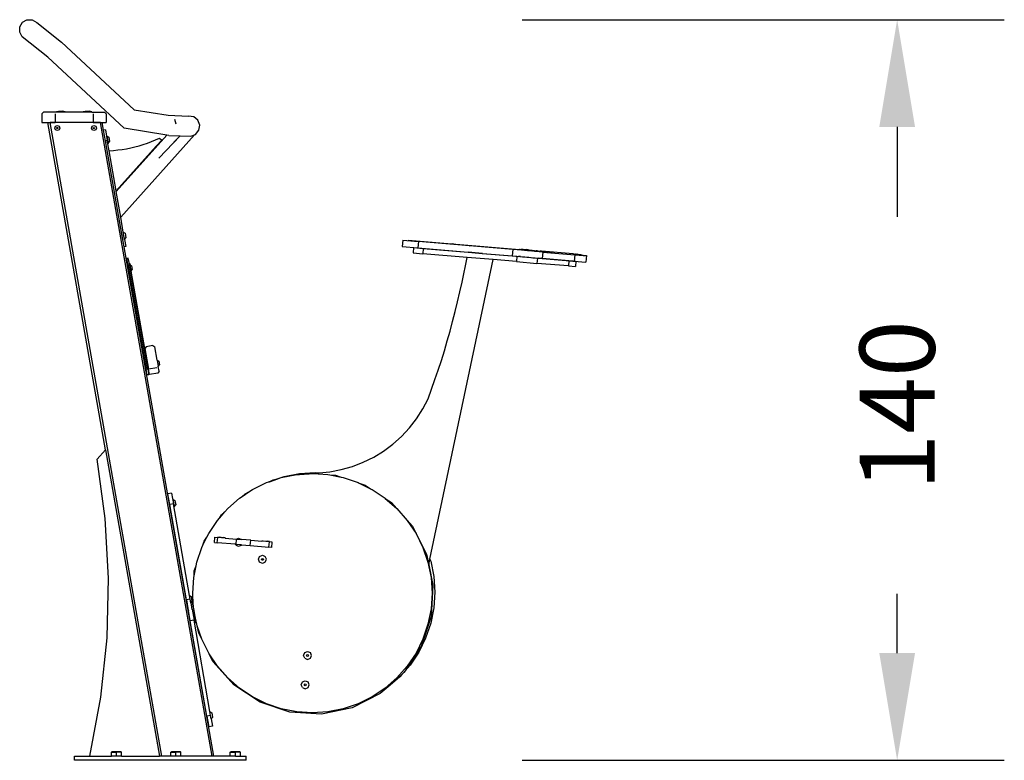
# Model space of a CAD drawing. Units: millimetres. Extents: x -439 to 1091, y 4 to 627.
# Drawn here: x 703 to 887, y 489 to 627 of the extents above; entities that cross this region are included whole.
import ezdxf

# ---------------------------------------------------------------- set-up
doc = ezdxf.new("R2010")
doc.units = ezdxf.units.MM
doc.header["$LTSCALE"] = 45
doc.header["$PDSIZE"] = -1
doc.layers.add('VP-SIDE', color=50, linetype='Continuous', plot=False)
doc.dimstyles.get("Standard").update_dxf_attribs({"dimtxt": 14, "dimasz": 20, "dimexe": 20, "dimexo": 50, "dimgap": 20, "dimtad": 0, "dimdec": 0, "dimzin": 0, "dimdsep": 46, "dimtxsty": 'Standard', "dimcen": -0.09, "dimadec": 0, "dimazin": 0, "dimtfac": 1, "dimtdec": 4, "dimtofl": 0, "dimtmove": 0, "dimatfit": 3, "dimfxl": 70, "dimfxlon": 1, "dimtolj": 1, "dimtzin": 0, "dimarcsym": 0})

# ---------------------------------------------------------------- blocks, each defined once
blk = doc.blocks.new('1118_side2')
at = {"color": 0}
for p, q in [((-250.03, 77.07), (-249.17, 77.56)), ((-249.17, 77.56), (-248.19, 77.55)), ((-248.19, 77.55), (-247.34, 77.06)), ((-250.53, 75.24), (-250.52, 76.22)), ((-250.52, 76.22), (-250.03, 77.07)), ((-247.34, 77.06), (-242.71, 73.38)), ((-250.04, 74.38), (-250.53, 75.24)), ((-245.27, 70.59), (-250.04, 74.38)), ((-229.18, 60.76), (-242.71, 73.38)), ((-245.27, 70.59), (-231.03, 57.31)), ((-229.18, 60.76), (-222.8, 59.71)), ((-246.07, 60.28), (-246.37, 59.98)), ((-246.37, 59.98), (-246.37, 58.38)), ((-243.67, 60.28), (-246.07, 60.28)), ((-243.89, 59.98), (-243.89, 58.38)), ((-243.67, 60.38), (-243.25, 60.48)), ((-243.67, 60.38), (-243.67, 60.28)), ((-242.07, 60.38), (-243.67, 60.38)), ((-242.07, 60.28), (-243.67, 60.28)), ((-243.25, 60.48), (-242.49, 60.48)), ((-242.07, 60.38), (-242.49, 60.48)), ((-242.07, 60.38), (-242.07, 60.28)), ((-238.67, 60.28), (-242.07, 60.28)), ((-238.67, 60.38), (-238.25, 60.48)), ((-238.67, 60.38), (-238.67, 60.28)), ((-237.07, 60.38), (-238.67, 60.38)), ((-237.07, 60.28), (-238.67, 60.28)), ((-238.25, 60.48), (-237.49, 60.48)), ((-237.07, 60.38), (-237.49, 60.48)), ((-237.07, 60.38), (-237.07, 60.28)), ((-237.07, 60.28), (-234.67, 60.28)), ((-236.8, 59.98), (-236.8, 58.38)), ((-234.67, 60.28), (-234.37, 59.98)), ((-234.37, 59.98), (-234.37, 58.38)), ((-222.8, 59.71), (-218.99, 59.58)), ((-221.33, 58.03), (-221.55, 58.95)), ((-218.02, 59.42), (-218.99, 59.58)), ((-217.25, 58.8), (-218.02, 59.42)), ((-246.37, 58.38), (-243.89, 58.38)), ((-234.5, -2.75), (-245.27, 58.35)), ((-245.27, 58.35), (-244.82, 58.35)), ((-223.97, -59.87), (-244.82, 58.35)), ((-235.47, 58.35), (-244.82, 58.35)), ((-243.97, 57.34), (-243.83, 57.67)), ((-243.83, 57), (-243.97, 57.34)), ((-236.8, 58.38), (-243.89, 58.38)), ((-243.83, 57.67), (-243.5, 57.81)), ((-243.5, 56.86), (-243.83, 57)), ((-243.61, 57.34), (-243.58, 57.42)), ((-243.58, 57.26), (-243.61, 57.34)), ((-243.58, 57.42), (-243.5, 57.45)), ((-243.5, 57.23), (-243.58, 57.26)), ((-243.5, 57.81), (-243.16, 57.67)), ((-243.5, 57.45), (-243.42, 57.42)), ((-243.42, 57.26), (-243.5, 57.23)), ((-243.16, 57), (-243.5, 56.86)), ((-243.42, 57.42), (-243.38, 57.34)), ((-243.38, 57.34), (-243.42, 57.26)), ((-243.16, 57.67), (-243.02, 57.34)), ((-243.02, 57.34), (-243.16, 57)), ((-237.15, 57.34), (-237.02, 57.67)), ((-237.02, 57), (-237.15, 57.34)), ((-237.02, 57.67), (-236.68, 57.81)), ((-236.68, 56.86), (-237.02, 57)), ((-236.8, 58.38), (-234.37, 58.38)), ((-236.79, 57.34), (-236.76, 57.42)), ((-236.76, 57.26), (-236.79, 57.34)), ((-236.76, 57.42), (-236.68, 57.45)), ((-236.68, 57.23), (-236.76, 57.26)), ((-236.68, 57.81), (-236.34, 57.67)), ((-236.68, 57.45), (-236.6, 57.42)), ((-236.6, 57.26), (-236.68, 57.23)), ((-236.34, 57), (-236.68, 56.86)), ((-236.6, 57.42), (-236.57, 57.34)), ((-236.57, 57.34), (-236.6, 57.26)), ((-236.34, 57.67), (-236.21, 57.34)), ((-236.21, 57.34), (-236.34, 57)), ((-214.62, -59.87), (-235.47, 58.35)), ((-235.47, 58.35), (-235.12, 58.35)), ((-234.87, 56.97), (-235.12, 58.35)), ((-234.52, 57.03), (-234.87, 56.97)), ((-234.52, 57.03), (-234.17, 55)), ((-223.06, 56), (-231.03, 57.31)), ((-216.91, 57.88), (-217.25, 58.8)), ((-217.07, 56.91), (-216.91, 57.88)), ((-234.52, 54.94), (-234.87, 56.97)), ((-234.28, 55.91), (-233.91, 55.65)), ((-234.28, 55.91), (-234.03, 54.43)), ((-233.91, 55.65), (-233.76, 54.8)), ((-232.51, 45.47), (-223.06, 56)), ((-231.68, 40.7), (-217.89, 56.07)), ((-225.16, 55.11), (-224.41, 55.44)), ((-220.6, 55.87), (-224.55, 51.71)), ((-224.41, 55.44), (-224.02, 55.07)), ((-222.67, 55.94), (-223.06, 56)), ((-222.67, 55.94), (-220.6, 55.87)), ((-220.6, 55.87), (-221.74, 54.67)), ((-220.6, 55.87), (-218.61, 55.8)), ((-218.61, 55.8), (-217.89, 56.07)), ((-217.89, 56.07), (-217.69, 56.14)), ((-217.69, 56.14), (-217.07, 56.91)), ((-234.17, 55), (-234.52, 54.94)), ((-231.38, 37.17), (-234.52, 54.94)), ((-233.84, 53.1), (-234.17, 55)), ((-234.03, 54.43), (-233.76, 54.8)), ((-232.53, 45.63), (-225.03, 53.97)), ((-232.22, 53.24), (-231.41, 53.35)), ((-231.41, 53.35), (-230.61, 53.48)), ((-230.61, 53.48), (-229.81, 53.64)), ((-229.81, 53.64), (-229.01, 53.83)), ((-229.01, 53.83), (-228.23, 54.03)), ((-228.23, 54.03), (-227.45, 54.27)), ((-227.45, 54.27), (-226.67, 54.52)), ((-226.67, 54.52), (-225.91, 54.81)), ((-225.91, 54.81), (-225.16, 55.11)), ((-225.03, 53.97), (-224.02, 55.07)), ((-233.84, 53.1), (-233.03, 53.15)), ((-232.53, 45.63), (-233.84, 53.1)), ((-233.03, 53.15), (-232.22, 53.24)), ((-232.51, 45.47), (-232.53, 45.63)), ((-231.68, 40.7), (-232.51, 45.47)), ((-231.19, 37.92), (-231.68, 40.7)), ((-231.07, 37.22), (-231.38, 37.17)), ((-231.03, 35.18), (-231.38, 37.17)), ((-231.19, 37.92), (-230.87, 37.7)), ((-231.07, 37.22), (-231.19, 37.92)), ((-230.95, 36.55), (-231.07, 37.22)), ((-230.95, 36.55), (-230.73, 36.86)), ((-230.87, 37.7), (-230.73, 36.86)), ((-230.72, 35.23), (-231.03, 35.18)), ((-214.27, -59.87), (-231.03, 35.18)), ((-230.95, 36.55), (-230.72, 35.23)), ((-179.04, 36.4), (-179.14, 35.2)), ((-179.14, 35.2), (-176.19, 34.96)), ((-179.04, 36.4), (-176.09, 36.15)), ((-178.03, 36.42), (-157.23, 34.67)), ((-177.02, 35.02), (-177.11, 34.02)), ((-177.02, 35.02), (-175.2, 34.86)), ((-176.09, 36.15), (-176.19, 34.96)), ((-176.19, 34.96), (-166.79, 34.17)), ((-170.96, 35.72), (-176.09, 36.15)), ((-170.95, 35.76), (-170.96, 35.72)), ((-169.5, 35.6), (-170.96, 35.72)), ((-170.95, 35.76), (-170.65, 35.79)), ((-170.95, 35.76), (-170.95, 35.76)), ((-170.95, 35.76), (-169.49, 35.64)), ((-170.65, 35.79), (-170.65, 35.79)), ((-170.65, 35.79), (-169.79, 35.72)), ((-169.49, 35.64), (-169.79, 35.72)), ((-169.49, 35.64), (-169.5, 35.6)), ((-158.48, 34.67), (-169.5, 35.6)), ((-166.54, 35.35), (-166.53, 35.37)), ((-177.11, 34.02), (-175.28, 33.87)), ((-175.2, 34.86), (-175.28, 33.87)), ((-167, 33.17), (-175.28, 33.87)), ((-175.2, 34.86), (-166.79, 34.16)), ((-167.96, 28.6), (-167, 33.17)), ((-162.16, 32.77), (-167, 33.17)), ((-166.79, 34.17), (-164.23, 33.95)), ((-166.79, 34.16), (-166.79, 34.17)), ((-164.15, 33.94), (-166.79, 34.16)), ((-164.23, 33.95), (-158.58, 33.48)), ((-164.15, 33.94), (-164.23, 33.95)), ((-164.15, 33.94), (-157.73, 33.4)), ((-158.48, 34.67), (-158.58, 33.48)), ((-158.58, 33.48), (-152.97, 33.01)), ((-156.85, 34.54), (-158.48, 34.67)), ((-157.73, 33.4), (-157.81, 32.4)), ((-157.73, 33.4), (-157.44, 33.37)), ((-157.06, 33.34), (-157.44, 33.37)), ((-157.15, 34.66), (-157.23, 34.67)), ((-157.23, 34.67), (-157.23, 34.67)), ((-157.15, 34.66), (-157.14, 34.66)), ((-156.76, 34.63), (-157.14, 34.66)), ((-157.06, 33.34), (-157.05, 33.34)), ((-157.05, 33.34), (-156.67, 33.31)), ((-157.01, 34.73), (-157, 34.73)), ((-157.01, 34.73), (-157.01, 34.68)), ((-157.01, 34.68), (-157, 34.68)), ((-157, 34.73), (-156.7, 34.76)), ((-157, 34.73), (-155.55, 34.61)), ((-156.97, 34.68), (-157, 34.68)), ((-156.97, 34.68), (-156.95, 34.68)), ((-156.95, 34.68), (-156.88, 34.67)), ((-156.88, 34.67), (-156.85, 34.67)), ((-156.85, 34.67), (-156.75, 34.66)), ((-156.29, 34.49), (-156.85, 34.54)), ((-156.85, 34.54), (-156.85, 34.54)), ((-156.76, 34.63), (-156.75, 34.63)), ((-156.75, 34.66), (-156.7, 34.66)), ((-156.71, 34.63), (-156.75, 34.63)), ((-156.71, 34.63), (-156.71, 34.63)), ((-156.71, 34.63), (-156.28, 34.59)), ((-156.7, 34.76), (-156.7, 34.76)), ((-156.7, 34.76), (-155.84, 34.69)), ((-156.59, 34.65), (-156.7, 34.66)), ((-156.67, 33.31), (-156.66, 33.31)), ((-156.66, 33.31), (-156.27, 33.27)), ((-156.54, 34.65), (-156.59, 34.65)), ((-156.54, 34.65), (-156.41, 34.63)), ((-156.35, 34.63), (-156.41, 34.63)), ((-156.21, 34.62), (-156.35, 34.63)), ((-155.74, 34.44), (-156.29, 34.49)), ((-156.29, 34.49), (-156.29, 34.49)), ((-156.28, 34.59), (-156.27, 34.59)), ((-156.27, 34.59), (-156.27, 34.59)), ((-155.84, 34.55), (-156.27, 34.59)), ((-156.27, 33.27), (-156.26, 33.27)), ((-156.26, 33.27), (-155.88, 33.24)), ((-156.16, 34.61), (-156.21, 34.62)), ((-156.19, 34.53), (-156.2, 34.53)), ((-156.19, 34.53), (-156.18, 34.53)), ((-156.18, 34.53), (-156.17, 34.53)), ((-156.17, 34.53), (-156.17, 34.53)), ((-156.15, 34.53), (-156.17, 34.53)), ((-156.03, 34.6), (-156.16, 34.61)), ((-156.14, 34.53), (-156.15, 34.53)), ((-156.14, 34.53), (-156.14, 34.53)), ((-156.14, 34.53), (-156.13, 34.53)), ((-156.13, 34.53), (-156.12, 34.53)), ((-156.12, 34.53), (-156.12, 34.53)), ((-156.12, 34.53), (-156.11, 34.52)), ((-156.11, 34.52), (-156.09, 34.52)), ((-156.09, 34.52), (-156.09, 34.52)), ((-156.09, 34.52), (-156.05, 34.52)), ((-156.05, 34.52), (-156.04, 34.52)), ((-156.04, 34.52), (-156.03, 34.52)), ((-155.97, 34.6), (-156.03, 34.6)), ((-155.98, 34.51), (-156.03, 34.52)), ((-155.96, 34.51), (-155.98, 34.51)), ((-155.86, 34.59), (-155.97, 34.6)), ((-155.93, 34.51), (-155.96, 34.51)), ((-155.91, 34.51), (-155.93, 34.51)), ((-155.89, 34.51), (-155.91, 34.51)), ((-155.83, 34.5), (-155.89, 34.51)), ((-155.88, 33.24), (-155.86, 33.24)), ((-155.86, 34.59), (-155.81, 34.58)), ((-155.86, 33.24), (-155.49, 33.21)), ((-155.55, 34.61), (-155.84, 34.69)), ((-155.84, 34.55), (-155.83, 34.55)), ((-155.81, 34.55), (-155.83, 34.55)), ((-155.73, 34.49), (-155.83, 34.5)), ((-155.81, 34.58), (-155.72, 34.58)), ((-155.81, 34.55), (-155.8, 34.55)), ((-155.8, 34.55), (-155.41, 34.52)), ((-155.73, 34.44), (-155.74, 34.44)), ((-155.73, 34.49), (-155.71, 34.49)), ((-155.18, 34.4), (-155.73, 34.44)), ((-155.72, 34.58), (-155.68, 34.57)), ((-155.6, 34.48), (-155.71, 34.49)), ((-155.68, 34.57), (-155.62, 34.57)), ((-155.62, 34.57), (-155.59, 34.57)), ((-155.59, 34.48), (-155.6, 34.48)), ((-155.59, 34.57), (-155.56, 34.56)), ((-155.59, 34.48), (-155.58, 34.48)), ((-155.58, 34.48), (-155.58, 34.48)), ((-155.56, 34.48), (-155.58, 34.48)), ((-155.55, 34.56), (-155.56, 34.56)), ((-155.56, 34.48), (-155.55, 34.48)), ((-155.55, 34.61), (-155.55, 34.56)), ((-155.55, 34.48), (-155.55, 34.48)), ((-155.55, 34.48), (-155.55, 34.48)), ((-155.55, 34.48), (-155.54, 34.48)), ((-155.55, 34.48), (-155.55, 34.48)), ((-155.53, 34.48), (-155.54, 34.48)), ((-155.53, 34.48), (-155.52, 34.48)), ((-155.53, 34.48), (-155.53, 34.48)), ((-155.52, 34.47), (-155.52, 34.48)), ((-155.52, 34.47), (-155.51, 34.47)), ((-155.51, 34.47), (-155.51, 34.47)), ((-155.51, 34.47), (-155.51, 34.47)), ((-155.51, 34.47), (-155.5, 34.47)), ((-155.5, 34.47), (-155.49, 34.47)), ((-155.48, 34.47), (-155.49, 34.47)), ((-155.49, 33.21), (-155.47, 33.21)), ((-155.48, 34.47), (-155.48, 34.47)), ((-155.48, 34.47), (-155.47, 34.47)), ((-155.47, 34.47), (-155.47, 34.47)), ((-155.46, 34.47), (-155.47, 34.47)), ((-155.47, 33.21), (-155.1, 33.18)), ((-155.46, 34.47), (-155.46, 34.47)), ((-155.45, 34.47), (-155.46, 34.47)), ((-155.46, 34.47), (-155.45, 34.47)), ((-155.45, 34.47), (-155.45, 34.47)), ((-155.44, 34.47), (-155.45, 34.47)), ((-155.42, 34.47), (-155.44, 34.47)), ((-155.42, 34.47), (-155.41, 34.47)), ((-155.41, 34.52), (-155.4, 34.52)), ((-155.41, 34.47), (-155.4, 34.47)), ((-155.33, 34.51), (-155.4, 34.52)), ((-155.37, 34.46), (-155.4, 34.47)), ((-155.37, 34.46), (-155.35, 34.46)), ((-155.34, 34.46), (-155.35, 34.46)), ((-155.3, 34.46), (-155.34, 34.46)), ((-155.33, 34.51), (-155.32, 34.51)), ((-154.99, 34.48), (-155.32, 34.51)), ((-155.27, 34.45), (-155.3, 34.46)), ((-155.25, 34.45), (-155.27, 34.45)), ((-155.27, 34.45), (-155.27, 34.45)), ((-155.23, 34.45), (-155.25, 34.45)), ((-155.22, 34.45), (-155.23, 34.45)), ((-155.21, 34.45), (-155.22, 34.45)), ((-155.18, 34.45), (-155.21, 34.45)), ((-155.13, 34.44), (-155.18, 34.45)), ((-154.64, 34.35), (-155.18, 34.4)), ((-155.18, 34.4), (-155.18, 34.4)), ((-155.13, 34.44), (-155.13, 34.44)), ((-155.05, 34.44), (-155.13, 34.44)), ((-155.1, 33.18), (-155.08, 33.17)), ((-155.08, 33.17), (-154.72, 33.14)), ((-155.04, 34.44), (-155.05, 34.44)), ((-155.04, 34.43), (-155.04, 34.44)), ((-154.98, 34.43), (-155.04, 34.43)), ((-154.99, 34.48), (-154.97, 34.48)), ((-154.97, 34.43), (-154.98, 34.43)), ((-154.87, 34.47), (-154.97, 34.48)), ((-154.96, 34.43), (-154.97, 34.43)), ((-154.96, 34.43), (-154.95, 34.43)), ((-154.94, 34.43), (-154.95, 34.43)), ((-154.94, 34.43), (-154.93, 34.43)), ((-154.92, 34.42), (-154.93, 34.43)), ((-154.93, 34.43), (-154.93, 34.43)), ((-154.91, 34.42), (-154.92, 34.42)), ((-154.9, 34.42), (-154.91, 34.42)), ((-154.9, 34.42), (-154.9, 34.42)), ((-154.9, 34.42), (-154.89, 34.42)), ((-154.89, 34.42), (-154.88, 34.42)), ((-154.85, 34.42), (-154.88, 34.42)), ((-154.87, 34.47), (-154.85, 34.47)), ((-154.85, 34.47), (-154.57, 34.45)), ((-154.85, 34.42), (-154.82, 34.42)), ((-154.85, 34.42), (-154.85, 34.42)), ((-154.82, 34.42), (-154.82, 34.42)), ((-154.76, 34.41), (-154.82, 34.42)), ((-154.75, 34.41), (-154.76, 34.41)), ((-154.73, 34.41), (-154.75, 34.41)), ((-154.71, 34.41), (-154.73, 34.41)), ((-154.72, 33.14), (-154.7, 33.14)), ((-154.7, 34.41), (-154.71, 34.41)), ((-154.67, 34.4), (-154.7, 34.41)), ((-154.7, 33.14), (-154.35, 33.11)), ((-154.67, 34.4), (-154.67, 34.4)), ((-154.67, 34.4), (-154.67, 34.4)), ((-154.62, 34.4), (-154.67, 34.4)), ((-154.63, 34.35), (-154.64, 34.35)), ((-154.1, 34.31), (-154.63, 34.35)), ((-154.62, 34.4), (-154.59, 34.4)), ((-154.58, 34.4), (-154.59, 34.4)), ((-154.56, 34.39), (-154.58, 34.4)), ((-154.57, 34.45), (-154.55, 34.44)), ((-154.54, 34.39), (-154.56, 34.39)), ((-154.41, 34.43), (-154.55, 34.44)), ((-154.54, 34.39), (-154.54, 34.39)), ((-154.53, 34.39), (-154.54, 34.39)), ((-154.53, 34.39), (-154.52, 34.39)), ((-154.53, 34.39), (-154.53, 34.39)), ((-154.52, 34.39), (-154.5, 34.39)), ((-154.5, 34.39), (-154.49, 34.39)), ((-154.47, 34.39), (-154.49, 34.39)), ((-154.46, 34.39), (-154.47, 34.39)), ((-154.45, 34.39), (-154.46, 34.39)), ((-154.44, 34.38), (-154.45, 34.39)), ((-154.43, 34.38), (-154.44, 34.38)), ((-154.42, 34.38), (-154.43, 34.38)), ((-154.42, 34.38), (-154.41, 34.38)), ((-154.41, 34.43), (-154.39, 34.43)), ((-154.41, 34.38), (-154.41, 34.38)), ((-154.41, 34.38), (-154.29, 34.37)), ((-154.39, 34.43), (-154.16, 34.41)), ((-154.35, 33.11), (-154.32, 33.11)), ((-154.32, 33.11), (-154, 33.08)), ((-154.29, 34.37), (-154.27, 34.37)), ((-154.27, 34.37), (-154.24, 34.37)), ((-154.24, 34.37), (-154.23, 34.37)), ((-154.23, 34.37), (-154.21, 34.36)), ((-154.21, 34.36), (-154.2, 34.36)), ((-154.2, 34.36), (-154.19, 34.36)), ((-154.2, 34.36), (-154.2, 34.36)), ((-154.19, 34.36), (-154.19, 34.36)), ((-154.18, 34.36), (-154.19, 34.36)), ((-154.18, 34.36), (-154.17, 34.36)), ((-154.15, 34.36), (-154.17, 34.36)), ((-154.17, 34.36), (-154.17, 34.36)), ((-154.16, 34.41), (-154.14, 34.41)), ((-154.15, 34.36), (-154.14, 34.36)), ((-153.97, 34.39), (-154.14, 34.41)), ((-154.12, 34.36), (-154.14, 34.36)), ((-154.11, 34.36), (-154.12, 34.36)), ((-154.11, 34.36), (-154.1, 34.36)), ((-154.09, 34.36), (-154.1, 34.36)), ((-154.1, 34.36), (-154.1, 34.36)), ((-154.1, 34.36), (-154.1, 34.36)), ((-154.09, 34.31), (-154.1, 34.31)), ((-154.08, 34.35), (-154.09, 34.36)), ((-153.58, 34.26), (-154.09, 34.31)), ((-154.08, 34.35), (-154.07, 34.35)), ((-154.07, 34.35), (-154.05, 34.35)), ((-154.05, 34.35), (-154.05, 34.35)), ((-154.05, 34.35), (-154.05, 34.35)), ((-154.04, 34.35), (-154.05, 34.35)), ((-154.02, 34.35), (-154.04, 34.35)), ((-154.02, 34.35), (-154.02, 34.35)), ((-154.02, 34.35), (-154, 34.35)), ((-154, 34.35), (-153.98, 34.35)), ((-154, 34.35), (-154, 34.35)), ((-153.98, 34.35), (-153.97, 34.34)), ((-153.97, 34.39), (-153.94, 34.39)), ((-153.96, 34.34), (-153.97, 34.34)), ((-153.96, 34.34), (-153.95, 34.34)), ((-153.96, 34.34), (-153.96, 34.34)), ((-153.95, 34.34), (-153.94, 34.34)), ((-153.77, 34.38), (-153.94, 34.39)), ((-153.94, 34.34), (-153.93, 34.34)), ((-153.94, 34.34), (-153.94, 34.34)), ((-153.93, 34.34), (-153.93, 34.34)), ((-153.93, 34.34), (-153.92, 34.34)), ((-153.92, 34.34), (-153.92, 34.34)), ((-153.92, 34.34), (-153.91, 34.34)), ((-153.91, 34.34), (-153.9, 34.34)), ((-153.91, 34.34), (-153.91, 34.34)), ((-153.9, 34.34), (-153.89, 34.34)), ((-153.9, 34.34), (-153.9, 34.34)), ((-153.89, 34.34), (-153.89, 34.34)), ((-153.88, 34.34), (-153.89, 34.34)), ((-153.89, 34.34), (-153.89, 34.34)), ((-153.87, 34.34), (-153.88, 34.34)), ((-153.86, 34.34), (-153.87, 34.34)), ((-153.87, 34.34), (-153.87, 34.34)), ((-153.87, 34.34), (-153.87, 34.34)), ((-153.86, 34.34), (-153.86, 34.34)), ((-153.85, 34.34), (-153.86, 34.34)), ((-153.85, 34.33), (-153.85, 34.34)), ((-153.84, 34.33), (-153.85, 34.33)), ((-153.84, 34.33), (-153.83, 34.33)), ((-153.84, 34.33), (-153.84, 34.33)), ((-153.82, 34.33), (-153.83, 34.33)), ((-153.82, 34.33), (-153.81, 34.33)), ((-153.81, 34.33), (-153.8, 34.33)), ((-153.79, 34.33), (-153.8, 34.33)), ((-153.79, 34.33), (-153.79, 34.33)), ((-153.77, 34.38), (-153.74, 34.38)), ((-153.74, 34.38), (-153.64, 34.37)), ((-153.64, 34.37), (-153.54, 34.36)), ((-153.61, 34.31), (-153.6, 34.31)), ((-153.58, 34.31), (-153.6, 34.31)), ((-153.58, 34.31), (-153.58, 34.31)), ((-153.57, 34.31), (-153.58, 34.31)), ((-153.57, 34.26), (-153.58, 34.26)), ((-153.56, 34.31), (-153.57, 34.31)), ((-153.08, 34.22), (-153.57, 34.26)), ((-153.56, 34.31), (-153.56, 34.31)), ((-153.56, 34.31), (-153.55, 34.31)), ((-153.55, 34.31), (-153.55, 34.31)), ((-153.55, 34.31), (-153.54, 34.31)), ((-153.54, 34.36), (-153.51, 34.36)), ((-153.54, 34.31), (-153.52, 34.31)), ((-153.52, 34.31), (-153.52, 34.31)), ((-153.52, 34.31), (-153.51, 34.31)), ((-153.51, 34.36), (-153.41, 34.35)), ((-153.51, 34.31), (-153.51, 34.31)), ((-153.51, 34.31), (-153.5, 34.31)), ((-153.49, 34.3), (-153.5, 34.31)), ((-153.47, 34.3), (-153.49, 34.3)), ((-153.46, 34.3), (-153.47, 34.3)), ((-153.46, 34.3), (-153.45, 34.3)), ((-153.46, 34.3), (-153.46, 34.3)), ((-153.44, 34.3), (-153.45, 34.3)), ((-153.44, 34.3), (-153.43, 34.3)), ((-153.43, 34.3), (-153.43, 34.3)), ((-153.43, 34.3), (-153.4, 34.3)), ((-153.41, 34.35), (-153.38, 34.35)), ((-153.4, 34.3), (-153.39, 34.3)), ((-153.36, 34.29), (-153.39, 34.3)), ((-153.15, 34.33), (-153.38, 34.35)), ((-153.36, 34.29), (-153.36, 34.29)), ((-153.36, 34.29), (-153.36, 34.29)), ((-153.34, 34.29), (-153.36, 34.29)), ((-153.36, 34.29), (-153.36, 34.29)), ((-153.33, 34.29), (-153.34, 34.29)), ((-153.34, 34.29), (-153.34, 34.29)), ((-153.29, 34.29), (-153.33, 34.29)), ((-153.27, 34.29), (-153.29, 34.29)), ((-153.22, 34.28), (-153.27, 34.29)), ((-153.2, 34.28), (-153.22, 34.28)), ((-153.18, 34.28), (-153.2, 34.28)), ((-153.16, 34.28), (-153.18, 34.28)), ((-153.15, 34.28), (-153.16, 34.28)), ((-147.23, 33.83), (-153.15, 34.33)), ((-153.15, 34.28), (-153.04, 34.27)), ((-153.06, 34.22), (-153.08, 34.22)), ((-152.87, 34.2), (-153.06, 34.22)), ((-153.03, 34.27), (-153.04, 34.27)), ((-153.03, 34.27), (-153.03, 34.27)), ((-153.02, 34.27), (-153.03, 34.27)), ((-153.02, 34.26), (-153.02, 34.27)), ((-153.02, 34.26), (-153, 34.26)), ((-153, 34.26), (-152.99, 34.26)), ((-152.99, 34.26), (-152.99, 34.26)), ((-152.97, 34.26), (-152.99, 34.26)), ((-152.97, 34.26), (-152.97, 34.26)), ((-152.97, 34.26), (-152.93, 34.26)), ((-152.87, 34.2), (-152.97, 33.01)), ((-152.9, 34.26), (-152.93, 34.26)), ((-152.87, 34.25), (-152.9, 34.26)), ((-152.83, 34.25), (-152.87, 34.25)), ((-152.87, 34.2), (-146.93, 33.7)), ((-152.8, 34.25), (-152.83, 34.25)), ((-152.8, 34.25), (-152.8, 34.25)), ((-152.8, 34.25), (-152.66, 34.23)), ((-152.66, 34.23), (-152.65, 34.23)), ((-152.65, 34.23), (-152.64, 34.23)), ((-152.64, 34.23), (-152.6, 34.23)), ((-152.58, 34.23), (-152.6, 34.23)), ((-152.57, 34.23), (-152.58, 34.23)), ((-152.58, 34.23), (-152.58, 34.23)), ((-152.55, 34.23), (-152.57, 34.23)), ((-152.55, 34.23), (-152.53, 34.22)), ((-152.52, 34.22), (-152.53, 34.22)), ((-152.51, 34.22), (-152.52, 34.22)), ((-152.51, 34.22), (-152.51, 34.22)), ((-152.51, 34.22), (-152.51, 34.22)), ((-152.51, 34.22), (-152.5, 34.22)), ((-152.5, 34.22), (-152.5, 34.22)), ((-152.49, 34.22), (-152.5, 34.22)), ((-152.48, 34.22), (-152.49, 34.22)), ((-152.49, 34.22), (-152.49, 34.22)), ((-152.48, 34.22), (-152.47, 34.22)), ((-152.48, 34.22), (-152.48, 34.22)), ((-152.46, 34.22), (-152.47, 34.22)), ((-152.47, 34.22), (-152.47, 34.22)), ((-152.46, 34.22), (-152.44, 34.22)), ((-152.41, 34.21), (-152.44, 34.22)), ((-152.36, 34.21), (-152.41, 34.21)), ((-152.35, 34.21), (-152.36, 34.21)), ((-152.33, 34.21), (-152.35, 34.21)), ((-152.32, 34.21), (-152.33, 34.21)), ((-152.32, 34.21), (-152.3, 34.2)), ((-152.29, 34.2), (-152.3, 34.2)), ((-152.25, 34.2), (-152.29, 34.2)), ((-152.25, 34.2), (-152.2, 34.2)), ((-152.2, 34.2), (-152.2, 34.2)), ((-152.2, 34.2), (-152.19, 34.2)), ((-152.18, 34.2), (-152.19, 34.2)), ((-152.19, 34.2), (-152.19, 34.2)), ((-152.18, 34.2), (-152.18, 34.19)), ((-152.17, 34.19), (-152.18, 34.19)), ((-152.16, 34.19), (-152.17, 34.19)), ((-152.16, 34.19), (-152.14, 34.19)), ((-152.14, 34.19), (-152.12, 34.19)), ((-152.11, 34.19), (-152.12, 34.19)), ((-152.1, 34.19), (-152.11, 34.19)), ((-152.1, 34.19), (-152.1, 34.19)), ((-152.1, 34.19), (-152.08, 34.19)), ((-152.08, 34.19), (-152.07, 34.19)), ((-152.07, 34.19), (-152.06, 34.18)), ((-152.06, 34.18), (-152.05, 34.18)), ((-152.05, 34.18), (-152.05, 34.18)), ((-152.04, 34.18), (-152.05, 34.18)), ((-152.04, 34.18), (-152.02, 34.18)), ((-152.02, 34.18), (-152.01, 34.18)), ((-152.01, 34.18), (-152, 34.18)), ((-152.01, 34.18), (-152.01, 34.18)), ((-152, 34.18), (-152, 34.18)), ((-151.99, 34.18), (-152, 34.18)), ((-151.98, 34.18), (-151.99, 34.18)), ((-151.98, 34.18), (-151.98, 34.18)), ((-151.98, 34.18), (-151.97, 34.18)), ((-151.97, 34.18), (-151.96, 34.18)), ((-151.95, 34.18), (-151.96, 34.18)), ((-151.96, 34.18), (-151.96, 34.18)), ((-151.96, 34.18), (-151.96, 34.18)), ((-151.95, 34.18), (-151.94, 34.17)), ((-151.94, 34.17), (-151.94, 34.17)), ((-151.94, 34.17), (-151.93, 34.17)), ((-151.93, 34.17), (-151.92, 34.17)), ((-151.92, 34.17), (-151.92, 34.17)), ((-151.92, 34.17), (-151.92, 34.17)), ((-151.91, 34.17), (-151.92, 34.17)), ((-151.91, 34.17), (-151.92, 34.17)), ((-151.9, 34.17), (-151.91, 34.17)), ((-151.91, 34.17), (-151.91, 34.17)), ((-151.89, 34.17), (-151.9, 34.17)), ((-151.89, 34.17), (-151.9, 34.17)), ((-151.9, 34.17), (-151.9, 34.17)), ((-151.89, 34.17), (-151.89, 34.17)), ((-151.89, 34.17), (-151.89, 34.17)), ((-151.89, 34.17), (-151.87, 34.17)), ((-151.87, 34.17), (-151.87, 34.17)), ((-151.86, 34.17), (-151.87, 34.17)), ((-151.85, 34.17), (-151.86, 34.17)), ((-151.86, 34.17), (-151.86, 34.17)), ((-151.06, 34.1), (-151.74, 34.16)), ((-147.23, 33.83), (-147.16, 33.82)), ((-147.15, 33.82), (-147.16, 33.82)), ((-147.04, 33.81), (-147.15, 33.82)), ((-147, 33.81), (-147.04, 33.81)), ((-146.93, 33.7), (-147.03, 32.51)), ((-147, 33.81), (-146.98, 33.81)), ((-146.98, 33.81), (-146.88, 33.8)), ((-146.93, 33.7), (-146.35, 33.65)), ((-146.88, 33.8), (-146.85, 33.8)), ((-146.85, 33.8), (-146.83, 33.8)), ((-146.83, 33.8), (-146.79, 33.79)), ((-146.73, 33.79), (-146.79, 33.79)), ((-146.73, 33.79), (-146.7, 33.78)), ((-146.7, 33.78), (-146.69, 33.78)), ((-146.69, 33.78), (-146.6, 33.78)), ((-146.6, 33.78), (-146.6, 33.78)), ((-146.6, 33.78), (-146.57, 33.77)), ((-146.57, 33.77), (-146.5, 33.77)), ((-146.48, 33.77), (-146.5, 33.77)), ((-146.48, 33.77), (-146.46, 33.76)), ((-146.46, 33.76), (-146.42, 33.76)), ((-146.39, 33.76), (-146.42, 33.76)), ((-146.37, 33.76), (-146.39, 33.76)), ((-146.37, 33.76), (-146.33, 33.75)), ((-146.35, 33.65), (-146.26, 33.65)), ((-146.33, 33.75), (-146.32, 33.75)), ((-146.3, 33.75), (-146.32, 33.75)), ((-146.3, 33.75), (-146.27, 33.75)), ((-146.27, 33.75), (-146.26, 33.75)), ((-146.26, 33.75), (-146.26, 33.75)), ((-146.26, 33.75), (-146.25, 33.75)), ((-146.26, 33.65), (-146.09, 33.63)), ((-146.25, 33.75), (-146.23, 33.75)), ((-146.22, 33.74), (-146.23, 33.75)), ((-146.22, 33.74), (-146.17, 33.74)), ((-146.17, 33.74), (-146.12, 33.74)), ((-146.12, 33.74), (-146.04, 33.73)), ((-146.09, 33.63), (-146.02, 33.63)), ((-146.04, 33.73), (-146, 33.73)), ((-146.02, 33.63), (-145.84, 33.61)), ((-146, 33.73), (-145.92, 33.72)), ((-145.92, 33.72), (-145.9, 33.72)), ((-145.9, 33.72), (-145.84, 33.71)), ((-145.84, 33.71), (-145.82, 33.71)), ((-145.84, 33.61), (-145.77, 33.61)), ((-145.82, 33.71), (-145.77, 33.71)), ((-145.77, 33.71), (-145.76, 33.71)), ((-145.77, 33.61), (-145.62, 33.59)), ((-145.76, 33.71), (-145.73, 33.7)), ((-145.72, 33.7), (-145.73, 33.7)), ((-145.62, 33.59), (-145.53, 33.59)), ((-145.53, 33.59), (-145.42, 33.58)), ((-145.42, 33.58), (-145.32, 33.57)), ((-145.32, 33.57), (-145.24, 33.56)), ((-145.24, 33.56), (-145.15, 33.55)), ((-145.15, 33.55), (-145.09, 33.55)), ((-145.09, 33.55), (-145, 33.54)), ((-145, 33.54), (-144.96, 33.54)), ((-144.96, 33.54), (-144.88, 33.53)), ((-144.88, 33.53), (-144.86, 33.53)), ((-144.86, 33.53), (-144.8, 33.52)), ((-144.73, 33.52), (-144.83, 32.32)), ((-144.8, 33.52), (-144.78, 33.52)), ((-144.78, 33.52), (-144.75, 33.52)), ((-144.75, 33.52), (-144.73, 33.52)), ((-230.25, 33.02), (-230.54, 32.97)), ((-230.36, 31.93), (-230.54, 32.97)), ((-230.06, 31.98), (-230.36, 31.93)), ((-230.36, 31.93), (-226.89, 12.26)), ((-230.06, 31.98), (-230.25, 33.02)), ((-226.59, 12.32), (-230.06, 31.98)), ((-229.97, 32.05), (-229.93, 31.8)), ((-229.93, 31.8), (-229.63, 31.59)), ((-229.72, 30.62), (-229.93, 31.8)), ((-229.63, 31.59), (-229.51, 30.92)), ((-173.94, -23.13), (-162.16, 32.77)), ((-157.81, 32.4), (-162.16, 32.77)), ((-157.81, 32.4), (-153.98, 32.08)), ((-154, 33.08), (-153.96, 33.08)), ((-153.9, 33.07), (-153.98, 32.08)), ((-148.11, 31.59), (-153.98, 32.08)), ((-153.96, 33.08), (-153.9, 33.07)), ((-153.9, 33.07), (-153.67, 33.06)), ((-148.03, 32.58), (-153.67, 33.06)), ((-152.97, 33.01), (-147.03, 32.51)), ((-148.03, 32.58), (-148.11, 31.59)), ((-148.11, 31.59), (-146.79, 31.47)), ((-148.03, 32.58), (-147.5, 32.54)), ((-147.5, 32.54), (-147.45, 32.53)), ((-147.45, 32.53), (-147.38, 32.53)), ((-147.38, 32.53), (-147.36, 32.53)), ((-147.36, 32.53), (-147.25, 32.52)), ((-147.25, 32.52), (-147.23, 32.51)), ((-147.23, 32.51), (-147.13, 32.51)), ((-147.13, 32.51), (-147.11, 32.5)), ((-147.11, 32.5), (-147.02, 32.5)), ((-147.03, 32.51), (-144.83, 32.32)), ((-147.02, 32.5), (-147, 32.5)), ((-147, 32.5), (-146.93, 32.49)), ((-146.93, 32.49), (-146.91, 32.49)), ((-146.91, 32.49), (-146.85, 32.48)), ((-146.85, 32.48), (-146.84, 32.48)), ((-146.84, 32.48), (-146.79, 32.48)), ((-146.79, 32.48), (-146.78, 32.48)), ((-146.71, 32.47), (-146.79, 31.47)), ((-146.78, 32.48), (-146.75, 32.47)), ((-146.75, 32.47), (-146.73, 32.47)), ((-146.73, 32.47), (-146.72, 32.47)), ((-146.72, 32.47), (-146.71, 32.47)), ((-229.72, 30.62), (-229.51, 30.92)), ((-227.17, 16.17), (-229.72, 30.62)), ((-168.36, 26.75), (-167.96, 28.6)), ((-168.79, 24.91), (-168.36, 26.75)), ((-169.23, 23.07), (-168.79, 24.91)), ((-169.71, 21.24), (-169.23, 23.07)), ((-170.2, 19.41), (-169.71, 21.24)), ((-170.72, 17.59), (-170.2, 19.41)), ((-225.65, 16.75), (-226.93, 16.52)), ((-225.65, 16.75), (-225.3, 16.5)), ((-171.26, 15.78), (-170.72, 17.59)), ((-226.93, 16.52), (-227.17, 16.17)), ((-227.17, 16.17), (-226.49, 12.31)), ((-224.86, 14.01), (-225.3, 16.5)), ((-171.82, 13.97), (-171.26, 15.78)), ((-224.86, 14.01), (-224.56, 13.8)), ((-224.86, 14.01), (-224.65, 12.83)), ((-224.65, 12.83), (-224.44, 13.13)), ((-224.56, 13.8), (-224.44, 13.13)), ((-172.4, 12.17), (-171.82, 13.97)), ((-226.59, 12.32), (-226.89, 12.26)), ((-226.71, 11.25), (-226.89, 12.26)), ((-226.42, 11.3), (-226.71, 11.25)), ((-226.59, 12.32), (-226.42, 11.3)), ((-224.92, 12.58), (-226.49, 12.31)), ((-226.32, 11.32), (-226.49, 12.31)), ((-224.74, 11.6), (-226.32, 11.32)), ((-224.5, 11.94), (-224.74, 11.6)), ((-224.5, 11.94), (-224.65, 12.83)), ((-173.01, 10.38), (-172.4, 12.17)), ((-173.64, 8.59), (-173.01, 10.38)), ((-174.3, 6.82), (-173.64, 8.59)), ((-175.29, 4.9), (-174.3, 6.82)), ((-176.45, 3.07), (-175.29, 4.9)), ((-177.78, 1.36), (-176.45, 3.07)), ((-179.25, -0.23), (-177.78, 1.36)), ((-182.6, -2.96), (-180.86, -1.67)), ((-180.86, -1.67), (-179.25, -0.23)), ((-236.06, -4.48), (-234.5, -2.75)), ((-234.5, -2.75), (-224.43, -59.87)), ((-184.45, -4.09), (-182.6, -2.96)), ((-234.57, -15.53), (-236.06, -4.48)), ((-188.41, -5.83), (-186.39, -5.05)), ((-186.39, -5.05), (-184.45, -4.09)), ((-201.69, -7.91), (-198.82, -7.34)), ((-201.17, -7.73), (-198.31, -7.15)), ((-198.82, -7.34), (-198.32, -7.31)), ((-198.32, -7.31), (-197.45, -7.13)), ((-198.32, -7.31), (-196.47, -7.19)), ((-198.31, -7.15), (-195.39, -6.96)), ((-197.45, -7.13), (-196.47, -7.19)), ((-196.47, -7.19), (-195.9, -7.15)), ((-195.9, -7.15), (-194.81, -7.23)), ((-195.39, -6.96), (-194.6, -7.02)), ((-194.81, -7.23), (-194.77, -7.03)), ((-194.81, -7.23), (-192.99, -7.34)), ((-194.77, -7.03), (-194.6, -7.02)), ((-194.6, -7.02), (-192.61, -6.82)), ((-192.99, -7.34), (-192.61, -7.42)), ((-192.61, -6.82), (-190.49, -6.42)), ((-190.49, -6.42), (-188.41, -5.83)), ((-207.07, -10.15), (-204.45, -8.85)), ((-204.45, -8.85), (-204.04, -8.71)), ((-204.04, -8.71), (-203.94, -8.66)), ((-204.04, -8.71), (-203.91, -8.67)), ((-203.94, -8.66), (-203.81, -8.62)), ((-203.91, -8.67), (-202.35, -8.14)), ((-203.91, -8.67), (-203.81, -8.62)), ((-203.81, -8.62), (-203.2, -8.32)), ((-203.2, -8.32), (-202.47, -8.16)), ((-202.47, -8.16), (-201.17, -7.73)), ((-202.47, -8.16), (-202.35, -8.14)), ((-202.35, -8.14), (-201.69, -7.91)), ((-192.61, -7.42), (-191.58, -7.48)), ((-192.61, -7.42), (-190.5, -7.84)), ((-191.58, -7.48), (-190.5, -7.84)), ((-190.5, -7.84), (-190.12, -7.91)), ((-190.12, -7.91), (-187.35, -8.85)), ((-187.35, -8.85), (-187.16, -8.95)), ((-187.16, -8.95), (-186.01, -9.33)), ((-187.16, -8.95), (-184.89, -10.07)), ((-222.17, -10.79), (-222.86, -10.91)), ((-222.51, -12.94), (-222.86, -10.91)), ((-222.17, -10.79), (-221.81, -12.82)), ((-209.01, -11.44), (-207.73, -10.58)), ((-209.01, -11.44), (-208.45, -10.95)), ((-208.45, -10.95), (-207.73, -10.58)), ((-207.73, -10.58), (-207.07, -10.15)), ((-186.01, -9.33), (-184.89, -10.07)), ((-184.89, -10.07), (-184.73, -10.15)), ((-184.73, -10.15), (-182.3, -11.77)), ((-221.81, -12.82), (-222.51, -12.94)), ((-221.93, -11.91), (-221.55, -12.17)), ((-221.93, -11.91), (-221.68, -13.39)), ((-218.83, -29.89), (-221.81, -12.82)), ((-221.55, -12.17), (-221.41, -13.01)), ((-211.7, -13.7), (-209.5, -11.77)), ((-209.5, -11.77), (-209.01, -11.44)), ((-182.3, -11.77), (-182.28, -11.79)), ((-182.28, -11.79), (-181.1, -12.57)), ((-182.28, -11.79), (-180.1, -13.7)), ((-181.1, -12.57), (-177.2, -16.96)), ((-219.4, -30.71), (-222.51, -12.94)), ((-221.68, -13.39), (-221.41, -13.01)), ((-213.26, -15.47), (-212.23, -14.3)), ((-212.85, -14.85), (-212.23, -14.3)), ((-212.23, -14.3), (-211.7, -13.7)), ((-180.1, -13.7), (-178.18, -15.89)), ((-233.95, -26.67), (-234.57, -15.53)), ((-215.25, -18.32), (-213.63, -15.89)), ((-213.63, -15.89), (-213.26, -15.47)), ((-213.26, -15.47), (-212.85, -14.85)), ((-178.18, -15.89), (-176.55, -18.32)), ((-215.59, -19.01), (-215.25, -18.32)), ((-177.2, -16.96), (-174.57, -22.21)), ((-176.55, -18.32), (-175.26, -20.95)), ((-216.33, -20.52), (-215.59, -19.01)), ((-216.33, -20.52), (-216.08, -19.76)), ((-216.08, -19.76), (-215.59, -19.01)), ((-214.17, -20.02), (-214.08, -19.02)), ((-214.17, -20.02), (-213.65, -20.06)), ((-214.08, -19.02), (-213.63, -19.06)), ((-213.65, -20.06), (-213.56, -19.06)), ((-210.27, -20.36), (-213.65, -20.06)), ((-213.62, -19.01), (-213.63, -19.06)), ((-213.56, -19.06), (-213.63, -19.06)), ((-213.62, -19.01), (-213.61, -19.01)), ((-213.61, -19.01), (-213.32, -18.99)), ((-213.61, -19.01), (-212.16, -19.14)), ((-212.17, -19.19), (-213.56, -19.06)), ((-213.32, -18.99), (-213.31, -18.99)), ((-213.31, -18.99), (-212.46, -19.06)), ((-212.16, -19.14), (-212.46, -19.06)), ((-212.16, -19.14), (-212.17, -19.19)), ((-212.17, -19.19), (-210.06, -19.37)), ((-210.15, -20.37), (-210.06, -19.37)), ((-210.06, -19.37), (-209.68, -19.22)), ((-210.06, -19.37), (-210.06, -19.37)), ((-210.06, -19.37), (-209.15, -19.45)), ((-209.68, -19.22), (-209.15, -19.44)), ((-209.15, -19.45), (-209.15, -19.44)), ((-207.41, -19.6), (-209.15, -19.45)), ((-207.5, -20.6), (-207.41, -19.6)), ((-207.41, -19.6), (-205.36, -19.78)), ((-205.35, -19.73), (-205.36, -19.78)), ((-203.91, -19.91), (-205.36, -19.78)), ((-205.35, -19.73), (-205.05, -19.71)), ((-205.35, -19.73), (-205.35, -19.73)), ((-205.35, -19.73), (-203.89, -19.86)), ((-205.05, -19.71), (-205.05, -19.71)), ((-205.05, -19.71), (-204.19, -19.78)), ((-203.89, -19.86), (-204.19, -19.78)), ((-204, -20.91), (-203.91, -19.91)), ((-203.91, -19.91), (-203.9, -19.91)), ((-203.89, -19.86), (-203.9, -19.91)), ((-203.39, -19.95), (-203.9, -19.91)), ((-203.48, -20.95), (-203.39, -19.95)), ((-217.48, -23.71), (-216.54, -20.95)), ((-216.54, -20.95), (-216.33, -20.52)), ((-210.21, -20.5), (-210.27, -20.36)), ((-210.15, -20.37), (-210.27, -20.36)), ((-210.21, -20.5), (-209.68, -20.72)), ((-209.14, -20.46), (-210.15, -20.37)), ((-209.68, -20.72), (-209.15, -20.5)), ((-209.15, -20.5), (-209.14, -20.46)), ((-209.14, -20.46), (-207.5, -20.6)), ((-207.5, -20.6), (-204, -20.91)), ((-203.48, -20.95), (-204, -20.91)), ((-175.26, -20.95), (-174.32, -23.71)), ((-217.61, -24.37), (-217.48, -23.71)), ((-205.96, -23.16), (-205.74, -22.63)), ((-205.74, -23.69), (-205.96, -23.16)), ((-205.74, -22.63), (-205.21, -22.41)), ((-205.21, -23.91), (-205.74, -23.69)), ((-205.39, -23.16), (-205.33, -23.04)), ((-205.33, -23.29), (-205.39, -23.16)), ((-205.33, -23.04), (-205.21, -22.98)), ((-205.21, -23.34), (-205.33, -23.29)), ((-205.21, -22.41), (-204.68, -22.63)), ((-205.21, -22.98), (-205.08, -23.04)), ((-205.08, -23.29), (-205.21, -23.34)), ((-204.68, -23.69), (-205.21, -23.91)), ((-205.08, -23.04), (-205.03, -23.16)), ((-205.03, -23.16), (-205.08, -23.29)), ((-204.46, -23.16), (-204.68, -22.63)), ((-204.68, -23.69), (-204.46, -23.16)), ((-174.57, -22.21), (-174.16, -24.18)), ((-174.32, -23.71), (-173.75, -26.58)), ((-174.16, -24.18), (-173.94, -23.13)), ((-173.94, -23.13), (-173.81, -23.52)), ((-173.81, -23.52), (-173.24, -26.39)), ((-217.99, -26.25), (-217.61, -24.37)), ((-217.99, -26.25), (-217.93, -25.33)), ((-217.93, -25.33), (-217.61, -24.37)), ((-174.16, -24.18), (-173.38, -27.97)), ((-234.23, -37.82), (-233.95, -26.67)), ((-218.24, -29.5), (-218.05, -26.58)), ((-218.05, -26.58), (-217.99, -26.25)), ((-173.75, -26.58), (-173.56, -29.5)), ((-173.24, -26.39), (-173.05, -29.31)), ((-173.38, -27.97), (-173.73, -33.83)), ((-173.05, -29.31), (-173.24, -32.22)), ((-218.71, -30.59), (-219.4, -30.71)), ((-219.4, -30.71), (-219.06, -32.7)), ((-218.83, -29.89), (-218.52, -30.12)), ((-218.71, -30.59), (-218.83, -29.89)), ((-218.6, -31.26), (-218.71, -30.59)), ((-218.6, -31.26), (-218.38, -30.96)), ((-218.52, -30.12), (-218.38, -30.96)), ((-218.28, -31.2), (-218.21, -30.02)), ((-218.06, -32.24), (-218.28, -31.2)), ((-218.21, -30.02), (-218.24, -29.5)), ((-218.06, -32.24), (-218.21, -30.02)), ((-173.56, -29.5), (-173.75, -32.41)), ((-219.02, -32.7), (-219.06, -32.7)), ((-219.03, -32.66), (-219.02, -32.7)), ((-218.68, -34.64), (-219.02, -32.7)), ((-218.6, -31.26), (-218.38, -32.5)), ((-218.34, -32.49), (-218.38, -32.5)), ((-218.37, -32.54), (-218.38, -32.5)), ((-218.34, -32.49), (-217.99, -34.52)), ((-218.05, -32.41), (-218.06, -32.24)), ((-217.77, -33.84), (-218.05, -32.41)), ((-173.75, -32.41), (-174.32, -35.28)), ((-173.24, -32.22), (-173.81, -35.09)), ((-217.99, -34.52), (-218.68, -34.64)), ((-215.58, -52.41), (-218.68, -34.64)), ((-218.1, -33.61), (-217.77, -33.84)), ((-218.1, -33.61), (-217.85, -35.09)), ((-215.01, -51.59), (-217.99, -34.52)), ((-217.85, -35.09), (-217.59, -34.73)), ((-217.59, -34.73), (-217.77, -33.84)), ((-217.48, -35.28), (-217.59, -34.73)), ((-173.73, -33.83), (-175.58, -39.41)), ((-217.38, -35.6), (-217.48, -35.28)), ((-217.1, -36.95), (-217.38, -35.6)), ((-216.54, -38.05), (-217.38, -35.6)), ((-174.32, -35.28), (-175.26, -38.05)), ((-173.81, -35.09), (-174.75, -37.86)), ((-235.39, -48.91), (-234.23, -37.82)), ((-216.54, -38.05), (-217.1, -36.95)), ((-215.25, -40.67), (-216.54, -38.05)), ((-175.26, -38.05), (-176.55, -40.67)), ((-174.75, -37.86), (-176.04, -40.48)), ((-197.33, -40.56), (-196.8, -40.34)), ((-196.8, -40.34), (-196.27, -40.56)), ((-175.58, -39.41), (-178.58, -43.95)), ((-215.19, -40.77), (-215.25, -40.67)), ((-214.47, -42.2), (-215.19, -40.77)), ((-213.63, -43.1), (-215.19, -40.77)), ((-210.56, -46.6), (-214.47, -42.2)), ((-197.55, -41.09), (-197.33, -40.56)), ((-197.33, -41.62), (-197.55, -41.09)), ((-197.33, -41.62), (-196.8, -41.84)), ((-196.98, -41.09), (-196.93, -40.96)), ((-196.93, -41.22), (-196.98, -41.09)), ((-196.93, -40.96), (-196.8, -40.91)), ((-196.8, -41.27), (-196.93, -41.22)), ((-196.8, -40.91), (-196.67, -40.96)), ((-196.67, -41.22), (-196.8, -41.27)), ((-196.8, -41.84), (-196.27, -41.62)), ((-196.67, -40.96), (-196.62, -41.09)), ((-196.62, -41.09), (-196.67, -41.22)), ((-196.05, -41.09), (-196.27, -40.56)), ((-196.27, -41.62), (-196.05, -41.09)), ((-176.55, -40.67), (-178.18, -43.1)), ((-176.04, -40.48), (-177.66, -42.91)), ((-211.7, -45.29), (-213.63, -43.1)), ((-178.18, -43.1), (-180.1, -45.29)), ((-178.58, -43.95), (-178.82, -44.31)), ((-177.66, -42.91), (-178.58, -43.95)), ((-209.5, -47.22), (-211.7, -45.29)), ((-197.75, -46.04), (-197.22, -45.82)), ((-197.22, -45.82), (-196.68, -46.04)), ((-180.1, -45.29), (-182.3, -47.22)), ((-179.17, -44.63), (-182.15, -47.28)), ((-179.59, -45.1), (-181.79, -47.03)), ((-179.17, -44.63), (-179.59, -45.1)), ((-178.82, -44.31), (-179.17, -44.63)), ((-205.66, -49.83), (-210.56, -46.6)), ((-207.07, -48.85), (-209.5, -47.22)), ((-197.97, -46.57), (-197.75, -46.04)), ((-197.75, -47.1), (-197.97, -46.57)), ((-197.75, -47.1), (-197.22, -47.32)), ((-197.39, -46.57), (-197.34, -46.45)), ((-197.34, -46.7), (-197.39, -46.57)), ((-197.34, -46.45), (-197.22, -46.39)), ((-197.22, -46.75), (-197.34, -46.7)), ((-197.22, -46.39), (-197.09, -46.45)), ((-197.09, -46.7), (-197.22, -46.75)), ((-197.22, -47.32), (-196.68, -47.1)), ((-197.09, -46.45), (-197.04, -46.57)), ((-197.04, -46.57), (-197.09, -46.7)), ((-196.47, -46.57), (-196.68, -46.04)), ((-196.68, -47.1), (-196.47, -46.57)), ((-182.3, -47.22), (-184.73, -48.85)), ((-182.15, -47.28), (-183.21, -48.21)), ((-181.79, -47.03), (-182.15, -47.28)), ((-237.43, -59.87), (-235.39, -48.91)), ((-204.45, -50.14), (-207.07, -48.85)), ((-183.21, -48.21), (-188.46, -50.85)), ((-184.73, -48.85), (-187.35, -50.14)), ((-200.08, -51.68), (-205.66, -49.83)), ((-201.69, -51.08), (-204.45, -50.14)), ((-198.82, -51.65), (-201.69, -51.08)), ((-188.46, -50.85), (-194.22, -52.03)), ((-190.12, -51.08), (-192.99, -51.65)), ((-187.35, -50.14), (-190.12, -51.08)), ((-214.89, -52.29), (-215.58, -52.41)), ((-215.58, -52.41), (-215.23, -54.4)), ((-215.01, -51.59), (-214.69, -51.81)), ((-214.89, -52.29), (-215.01, -51.59)), ((-214.77, -52.96), (-214.89, -52.29)), ((-214.77, -52.96), (-214.55, -52.66)), ((-214.77, -52.96), (-214.54, -54.28)), ((-214.69, -51.81), (-214.55, -52.66)), ((-194.22, -52.03), (-200.08, -51.68)), ((-195.9, -51.84), (-198.82, -51.65)), ((-192.99, -51.65), (-195.9, -51.84)), ((-214.54, -54.28), (-215.23, -54.4)), ((-240.27, -60.67), (-240.27, -59.87)), ((-240.27, -59.87), (-237.43, -59.87)), ((-237.43, -59.87), (-233.42, -59.87)), ((-233.42, -59.17), (-233.32, -59.07)), ((-233.42, -59.87), (-233.42, -59.17)), ((-233.42, -59.17), (-232.47, -59.17)), ((-232.47, -59.87), (-233.42, -59.87)), ((-232.47, -59.07), (-233.32, -59.07)), ((-231.62, -59.07), (-232.47, -59.07)), ((-232.47, -59.07), (-232.47, -59.17)), ((-232.47, -59.87), (-232.47, -59.17)), ((-231.52, -59.17), (-232.47, -59.17)), ((-231.52, -59.87), (-232.47, -59.87)), ((-231.62, -59.07), (-231.52, -59.17)), ((-231.52, -59.87), (-231.52, -59.17)), ((-231.52, -59.87), (-224.43, -59.87)), ((-223.97, -59.87), (-224.43, -59.87)), ((-222.32, -59.87), (-223.97, -59.87)), ((-222.32, -59.17), (-222.22, -59.07)), ((-222.32, -59.87), (-222.32, -59.17)), ((-222.32, -59.17), (-221.37, -59.17)), ((-221.37, -59.87), (-222.32, -59.87)), ((-221.37, -59.07), (-222.22, -59.07)), ((-220.52, -59.07), (-221.37, -59.07)), ((-221.37, -59.07), (-221.37, -59.17)), ((-221.37, -59.87), (-221.37, -59.17)), ((-220.42, -59.17), (-221.37, -59.17)), ((-220.42, -59.87), (-221.37, -59.87)), ((-220.52, -59.07), (-220.42, -59.17)), ((-220.42, -59.87), (-220.42, -59.17)), ((-214.62, -59.87), (-220.42, -59.87)), ((-214.27, -59.87), (-214.62, -59.87)), ((-211.22, -59.87), (-214.27, -59.87)), ((-211.22, -59.17), (-211.12, -59.07)), ((-211.22, -59.87), (-211.22, -59.17)), ((-211.22, -59.17), (-210.27, -59.17)), ((-210.27, -59.87), (-211.22, -59.87)), ((-210.27, -59.07), (-211.12, -59.07)), ((-209.42, -59.07), (-210.27, -59.07)), ((-210.27, -59.07), (-210.27, -59.17)), ((-210.27, -59.87), (-210.27, -59.17)), ((-209.32, -59.17), (-210.27, -59.17)), ((-210.27, -59.87), (-209.32, -59.87)), ((-209.32, -59.17), (-209.42, -59.07)), ((-209.32, -59.87), (-209.32, -59.17)), ((-209.32, -59.87), (-208.27, -59.87)), ((-208.27, -60.67), (-208.27, -59.87)), ((-208.27, -60.67), (-240.27, -60.67))]:
    blk.add_line(p, q, dxfattribs=at)
blk = doc.blocks.new('*D1295')
at = {"layer": 'Defpoints', "color": 0}
for p in [(704.75, 627.46), (866.7, 627.46), (745.16, 489.23)]:
    blk.add_point(p, dxfattribs=at)
at = {"layer": 'VP-SIDE', "color": 0, "lineweight": -2}
for p, q in [((796.7, 627.46), (886.7, 627.46)), ((866.7, 607.46), (866.7, 590.64)), ((866.7, 509.23), (866.7, 520.3)), ((796.7, 489.23), (886.7, 489.23))]:
    blk.add_line(p, q, dxfattribs=at)
at = {"layer": 'VP-SIDE', "color": 0}
for points in [[(870.03, 607.46), (863.36, 607.46), (866.7, 627.46)], [(863.36, 509.23), (870.03, 509.23), (866.7, 489.23)]]:
    blk.add_solid(points, dxfattribs=at)
at = {"layer": 'VP-SIDE', "color": 0, "insert": (866.7, 555.47), "char_height": 14, "attachment_point": 5, "rotation": 90}
blk.add_mtext('\\A1;140', dxfattribs=at)

msp = doc.modelspace()

# ---------------------------------------------------------------- block references
at = {"layer": 'VP-SIDE', "color": 0}
msp.add_blockref('1118_side2', (953.43, 549.9), dxfattribs=at)

# ---------------------------------------------------------------- dimensions: what is measured, and where the dimension line sits
dim = msp.add_linear_dim(base=(866.7, 627.46), p1=(745.16, 489.23), p2=(704.75, 627.46), angle=90, text='140', dimstyle='Standard', dxfattribs=at)
dim.commit()
dim.dimension.update_dxf_attribs({"geometry": '*D1295', "text_midpoint": (866.7, 555.47), "dimtype": 160})

doc.saveas('drawing.dxf')
